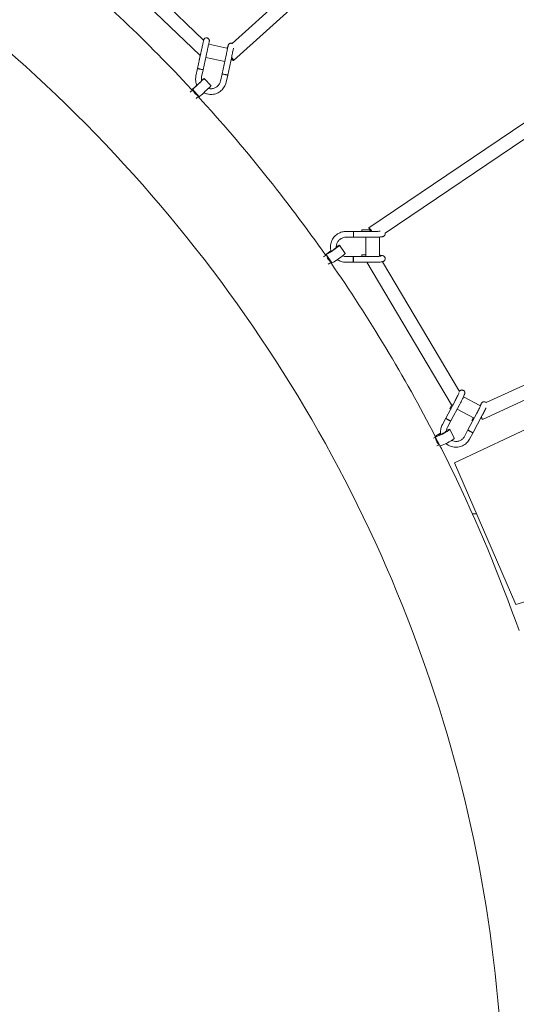
# Model space of a CAD drawing. Units: millimetres. Extents: x -5043 to 6895, y -6115 to 6115.
# Drawn here: x 1200 to 1892, y 50 to 1421 of the extents above; entities that cross this region are included whole.
import ezdxf

# ---------------------------------------------------------------- set-up
doc = ezdxf.new("R2010")
doc.units = ezdxf.units.MM
doc.header["$LTSCALE"] = 20
doc.linetypes.add('HIDDEN', pattern=[9.525, 6.35, -3.175])
doc.layers.add('2d', color=230, linetype='Continuous')
doc.layers.add('EN-Safetyzone', color=93, linetype='HIDDEN')

# ---------------------------------------------------------------- blocks, each defined once
blk = doc.blocks.new('COR1720_2D')
at = {"color": 0, "linetype": 'Continuous', "lineweight": 0}
for p, q in [((6184.2, -419.4), (5825.3, -743.7)), ((6197.5, -433), (5827.2, -767.6)), ((5780.1, -760), (5612.9, -599.9)), ((5785.6, -739), (5633.5, -593.4)), ((6015.8, -1000.7), (6436.1, -716.2)), ((6038.6, -1008.2), (6447.2, -731.6)), ((5782.7, -752.9), (5777.1, -778.7)), ((5818.1, -750.3), (5792.6, -744.7)), ((5819.3, -749.2), (5818.1, -750.2)), ((5779.5, -767), (5781.3, -758.8)), ((5790.5, -754.6), (5784.9, -780.4)), ((5815, -769), (5788.6, -763.3)), ((5816.9, -760.3), (5811.3, -786.1)), ((5824.7, -762), (5819.1, -787.8)), ((5774.9, -788.7), (5777.1, -778.7)), ((5782.7, -790.4), (5784.9, -780.4)), ((5813.7, -774.4), (5814.9, -769)), ((5796, -802.7), (5786.5, -792.4)), ((5811.3, -786.1), (5809.1, -796.2)), ((5819.1, -787.8), (5816.9, -797.9)), ((5766.9, -811.8), (5770.6, -808.4)), ((5779.5, -818), (5770, -807.7)), ((5775, -820.6), (5778.8, -817.2)), ((5983.9, -1005.6), (5994.2, -1005.6)), ((5983.9, -1013.6), (5994.2, -1013.6)), ((6020.6, -1005.7), (5994.2, -1005.6)), ((6020.6, -1013.7), (5994.2, -1013.6)), ((6006, -1003.6), (6017.1, -1003.5)), ((6011.6, -1040.6), (6011.6, -1013.7)), ((6030.6, -1013.6), (6031, -1013.4)), ((6030.6, -1040.3), (6030.6, -1013.6)), ((5982.8, -1036.3), (5974.8, -1024.8)), ((5952.6, -1041.1), (5956.8, -1038.4)), ((5964.3, -1049.2), (5956.3, -1037.8)), ((5994.2, -1040.5), (5983.9, -1040.5)), ((6020.6, -1040.6), (5994.2, -1040.5)), ((6005.9, -1038.4), (6011.6, -1038.4)), ((6633.8, -1034.2), (6179.3, -1244)), ((5959.3, -1051.1), (5963.6, -1048.2)), ((5994.2, -1048.5), (5983.9, -1048.5)), ((6020.6, -1048.6), (5994.2, -1048.5)), ((6131, -1247.2), (6013.1, -1048.6)), ((6142, -1228.5), (6034.7, -1047.8)), ((6650.3, -1047.5), (6174.1, -1267.3)), ((6135.1, -1327.8), (6347.2, -1228.2)), ((6135.4, -1242.5), (6123, -1265.6)), ((6128.6, -1252.4), (6131.3, -1247.3)), ((6142.4, -1246.3), (6130, -1269.4)), ((6170.4, -1248.1), (6147.6, -1236.1)), ((6172, -1247.3), (6170.4, -1248.1)), ((6162.7, -1265.5), (6138.9, -1253)), ((6166.3, -1258.8), (6153.9, -1282)), ((6118.2, -1274.6), (6123, -1265.6)), ((6125.2, -1278.4), (6130, -1269.4)), ((6159.5, -1268.7), (6161.5, -1264.9)), ((6173.3, -1262.6), (6161, -1285.7)), ((6134.8, -1293.6), (6128.4, -1281.2)), ((6153.9, -1282), (6149.1, -1291)), ((6161, -1285.7), (6156.1, -1294.7)), ((6105.7, -1293.4), (6108.6, -1292)), ((6114.8, -1303.9), (6108.4, -1291.5)), ((6110.7, -1304.3), (6114.1, -1302.7)), ((6135.1, -1327.8), (6220.4, -1525)), ((6165.8, -1398.7), (6160, -1398.7)), ((6220.4, -1525), (6446, -1457.5))]:
    blk.add_line(p, q, dxfattribs=at)
for centre, major_axis, ratio, start_param, end_param in [((5783.4, -767.8), (3.91, -0.85), 0.018252, 3.1416, 3.379174), ((5786.7, -753.1), (-6.57, -6.86), 0.006925, 0, 0.640657), ((5820.9, -760.6), (6.37, -7.05), 0.108702, 5.34156, 6.283185), ((5820.9, -760.6), (6.37, -7.05), 0.108702, 0, 1.097003), ((5781, -779.5), (3.91, -0.85), 0.018252, 3.14597, 6.283235), ((5817.6, -775.3), (3.91, -0.85), 0.018252, 3.1416, 3.379174), ((5778.3, -800), (-8.27, -7.64), 0.014054, 5.943783, 10.429453), ((5815.2, -787), (3.91, -0.85), 0.018252, 3.14597, 6.283235), ((5778.3, -800), (-8.27, -7.64), 0.014054, 4.961471, 5.943783), ((5775.2, -812.3), (4.05, -4.43), 0.33289, 3.483829, 5.970759), ((5778.3, -800), (-4.41, -4.07), 0.014054, 5.943783, 9.53706), ((5778.3, -800), (-4.41, -4.07), 0.014054, 5.198466, 5.943783), ((5787.8, -810.3), (-8.27, -7.64), 0.014054, 0, 3.141593), ((6021.1, -1008.6), (-5.33, 7.87), 0.072163, 0, 1.144274), ((6021.1, -1008.6), (-5.33, 7.87), 0.072163, 5.040811, 6.283185), ((5994.2, -1009.6), (-0.01, -4), 0.009699, 3.134231, 3.223295), ((5994.2, -1009.6), (-0.01, -4), 0.009699, 3.223295, 6.290551), ((6006, -1007.6), (-0.01, -4), 0.009699, 3.141664, 4.215967), ((5965.6, -1031.3), (-9.22, -6.46), 0.061286, 5.948874, 10.398629), ((5965.6, -1031.3), (-4.92, -3.44), 0.061286, 5.948874, 9.508251), ((5965.6, -1031.3), (-9.22, -6.46), 0.061286, 4.944114, 5.948874), ((5960.7, -1042.9), (3.34, -4.99), 0.327502, 3.528648, 6.025948), ((5965.6, -1031.3), (-4.92, -3.44), 0.061286, 5.181704, 5.948874), ((5973.6, -1042.8), (-9.22, -6.46), 0.061286, 0, 3.141593), ((5994.2, -1044.5), (-0.01, -4), 0.009699, 3.223295, 6.290551), ((5994.2, -1044.5), (-0.01, -4), 0.009699, 3.134231, 3.223295), ((6005.9, -1042.4), (-0.01, -4), 0.009699, 3.141664, 4.215967), ((6139.2, -1242.4), (-8.17, -4.85), 0.083827, 0, 0.704142), ((6132.1, -1254.2), (3.53, -1.89), 0.113928, 3.142122, 3.978959), ((6126.5, -1267.5), (3.53, -1.89), 0.113928, 3.136946, 3.193131), ((6126.5, -1267.5), (3.53, -1.89), 0.113928, 3.193131, 6.287835), ((6163, -1270.5), (3.53, -1.89), 0.113928, 3.142122, 3.978959), ((6170.1, -1258.7), (3.98, -8.63), 0.034905, 5.406545, 6.283185), ((6170.1, -1258.7), (3.98, -8.63), 0.034905, 0, 0.929381), ((6118.4, -1286.4), (-10, -5.2), 0.107271, 5.960328, 10.365621), ((6118.4, -1286.4), (-10, -5.2), 0.107271, 4.925665, 5.960328), ((6118.4, -1286.4), (-5.34, -2.74), 0.107271, 5.960328, 9.4796), ((6118.4, -1286.4), (-5.34, -2.74), 0.107271, 5.164518, 5.960328), ((6157.4, -1283.8), (3.53, -1.89), 0.113928, 3.136946, 3.193131), ((6157.4, -1283.8), (3.53, -1.89), 0.113928, 3.193131, 6.287835), ((6111.9, -1297.1), (2.55, -5.43), 0.315446, 3.565405, 6.085942), ((6124.8, -1298.8), (-10, -5.2), 0.107271, 0, 3.141593)]:
    blk.add_ellipse(centre, major_axis=major_axis, ratio=ratio, start_param=start_param, end_param=end_param, dxfattribs=at)
for points, knots in [([(4830.3, 1952), (4400.6, 1952), (3971, 1881.8), (3155.1, 1607.8), (2769.1, 1404.2), (2079.6, 884.1), (1776.3, 567.7), (1283.1, -145.8), (1093.4, -542.9), (846.7, -1377.7), (789.8, -1815.2), (814.8, -2686.3), (896.6, -3119.7), (1190.8, -3938.7), (1403, -4324), (1936.4, -5007.5), (2257.5, -5305.6), (2975.9, -5784.2), (3373.1, -5964.7), (4203.5, -6190), (4636.5, -6234.7), (5494.5, -6183.9), (5919.3, -6088.4), (6718, -5766.7), (7091.7, -5540.5), (7750, -4980.5), (8034.6, -4646.7), (8485.9, -3905.2), (8652.4, -3497.5), (8850.6, -2649.6), (8882.2, -2209.5), (8807.1, -1341.3), (8700.4, -913.4), (8359.6, -113.3), (8125.5, 258.8), (7553.6, 909.6), (7215.9, 1188.1), (6471.2, 1623.4), (6064.3, 1780.1), (5376, 1923.8), (5103.2, 1952), (4830.3, 1952)], [0, 0, 0, 0, 0.319819, 0.319819, 0.639675, 0.639675, 0.959627, 0.959627, 1.279691, 1.279691, 1.599838, 1.599838, 1.920012, 1.920012, 2.240147, 2.240147, 2.560191, 2.560191, 2.880123, 2.880123, 3.199968, 3.199968, 3.519788, 3.519788, 3.839658, 3.839658, 4.159631, 4.159631, 4.479713, 4.479713, 4.799869, 4.799869, 5.120041, 5.120041, 5.440163, 5.440163, 5.760187, 5.760187, 6.0801, 6.0801, 6.283185, 6.283185, 6.283185, 6.283185]), ([(4215.2, -258.2), (4015.7, -258.2), (3818.4, -290.4), (3447.3, -416.1), (3273.7, -509.6), (2967.8, -748.6), (2835.6, -894.2), (2626.5, -1222.5), (2549.6, -1405.3), (2458.9, -1789.2), (2445.1, -1990.2), (2481.9, -2390.1), (2532.4, -2588.9), (2692.5, -2964.1), (2801.9, -3140.6), (3068.7, -3453.3), (3226, -3589.6), (3572.4, -3808.4), (3761.5, -3890.9), (4152.6, -3993.9), (4354.5, -4014.4), (4751, -3991.1), (4945.4, -3947.2), (5307.3, -3799.6), (5474.6, -3695.8), (5764.9, -3438.3), (5887.9, -3284.7), (6076.6, -2943.5), (6142.5, -2755.9), (6210.1, -2366), (6212.1, -2163.8), (6152.1, -1765.4), (6090.3, -1569.3), (5909.2, -1202.8), (5790, -1032.5), (5506.4, -734.8), (5342, -607.4), (4984.7, -408.4), (4791.7, -336.8), (4468.9, -271.1), (4341.6, -258.2), (4215.2, -258.2)], [0, 0, 0, 0, 0.319957, 0.319957, 0.640795, 0.640795, 0.962224, 0.962224, 1.283544, 1.283544, 1.604138, 1.604138, 1.923854, 1.923854, 2.242927, 2.242927, 2.561716, 2.561716, 2.880593, 2.880593, 3.199928, 3.199928, 3.520044, 3.520044, 3.841028, 3.841028, 4.162495, 4.162495, 4.483717, 4.483717, 4.804147, 4.804147, 5.123722, 5.123722, 5.442715, 5.442715, 5.761493, 5.761493, 6.080426, 6.080426, 6.283185, 6.283185, 6.283185, 6.283185]), ([(5769.8, -809.1), (5765.5, -804.4), (5761.1, -799.7), (5696.1, -730.8), (5631.6, -670.2), (5563.7, -613.8)], [5.4281778, 5.4281778, 5.4281778, 5.4281778, 5.437515, 5.437515, 5.5657327, 5.5657327, 5.5657327, 5.5657327]), ([(5782.7, -752.9), (5782.9, -751.8), (5783.1, -750.7), (5783.6, -748.6), (5783.8, -747.6), (5784.2, -745.7), (5784.4, -744.8), (5784.8, -743.1), (5784.9, -742.4), (5785.2, -741.1), (5785.3, -740.5), (5785.5, -739.8), (5785.5, -739.6), (5785.6, -739.4)], [0, 0, 0, 0, 3.300885, 3.300885, 6.584805, 6.584805, 9.868225, 9.868225, 13.149568, 13.149568, 16.425048, 16.425048, 19.022049, 19.022049, 19.022049, 19.022049]), ([(5785.6, -739), (5785.6, -739), (5785.7, -738.9), (5785.7, -738.8), (5785.7, -738.8), (5785.7, -738.6), (5785.8, -738.6), (5785.8, -738.5), (5785.8, -738.4), (5785.9, -738.3), (5785.9, -738.2), (5786.1, -737.9), (5786.1, -737.8), (5786.4, -737.4), (5786.6, -737.1), (5787.2, -736.7), (5787.5, -736.4), (5788.3, -736.1), (5788.7, -736), (5789.6, -735.9), (5790, -736), (5790.8, -736.1), (5791.2, -736.3), (5791.9, -736.7), (5792.3, -737), (5792.8, -737.7), (5793.1, -738), (5793.4, -738.8), (5793.5, -739.2), (5793.5, -739.8), (5793.5, -740), (5793.5, -740.2), (5793.5, -740.3), (5793.5, -740.4), (5793.5, -740.4), (5793.5, -740.5), (5793.5, -740.6), (5793.5, -740.6), (5793.5, -740.7), (5793.4, -740.8), (5793.4, -740.9), (5793.3, -741.4), (5793.2, -741.9), (5793, -743.1), (5792.8, -743.8), (5792.5, -745.4), (5792.3, -746.2), (5791.9, -748.1), (5791.7, -749.1), (5791.2, -751.1), (5791, -752.2), (5790.7, -753.7), (5790.6, -754.2), (5790.5, -754.6)], [20.808503, 20.808503, 20.808503, 20.808503, 21.347816, 21.347816, 21.770216, 21.770216, 21.955175, 21.955175, 22.195089, 22.195089, 22.493476, 22.493476, 23.021816, 23.021816, 23.969539, 23.969539, 25.201476, 25.201476, 26.47251, 26.47251, 27.697881, 27.697881, 28.979378, 28.979378, 30.258948, 30.258948, 31.535513, 31.535513, 32.80517, 32.80517, 33.353364, 33.353364, 33.580254, 33.580254, 33.826107, 33.826107, 34.108974, 34.108974, 34.654822, 34.654822, 36.289311, 36.289311, 40.333066, 40.333066, 43.736046, 43.736046, 47.043631, 47.043631, 50.340911, 50.340911, 53.634913, 53.634913, 54.983368, 54.983368, 54.983368, 54.983368]), ([(5816.9, -760.3), (5817.1, -759.3), (5817.3, -758.2), (5817.8, -756.1), (5818, -755), (5818.4, -753.1), (5818.6, -752.2), (5819, -750.5), (5819.1, -749.8), (5819.4, -748.5), (5819.5, -748), (5819.7, -747.2), (5819.8, -746.9), (5819.8, -746.8), (5819.8, -746.8), (5819.8, -746.8)], [0, 0, 0, 0, 3.300885, 3.300885, 6.584805, 6.584805, 9.868225, 9.868225, 13.149568, 13.149568, 16.425048, 16.425048, 19.679722, 19.679722, 20.258908, 20.258908, 20.258908, 20.258908]), ([(5819.2, -749.3), (5819.3, -748.6), (5819.4, -748.1), (5819.6, -747.2), (5819.7, -746.9), (5819.8, -746.6), (5819.8, -746.5), (5819.8, -746.4), (5819.8, -746.4), (5819.9, -746.3), (5819.9, -746.2), (5819.9, -746.1), (5820, -746), (5820, -745.9), (5820, -745.9), (5820.1, -745.7), (5820.1, -745.6), (5820.3, -745.4), (5820.3, -745.2), (5820.6, -744.8), (5820.8, -744.6), (5821.4, -744.1), (5821.7, -743.9), (5822.5, -743.6), (5822.9, -743.5), (5823.8, -743.4), (5824.2, -743.4), (5824.9, -743.6), (5825.2, -743.7), (5825.5, -743.8)], [13.300109, 13.300109, 13.300109, 13.300109, 16.490205, 16.490205, 19.808819, 19.808819, 20.687936, 20.687936, 21.347816, 21.347816, 21.770216, 21.770216, 21.955175, 21.955175, 22.195089, 22.195089, 22.493476, 22.493476, 23.021816, 23.021816, 23.969539, 23.969539, 25.201476, 25.201476, 26.47251, 26.47251, 27.697881, 27.697881, 28.630084, 28.630084, 28.630084, 28.630084]), ([(5827.1, -750.6), (5827.1, -751.1), (5827, -751.5), (5826.7, -752.8), (5826.5, -753.7), (5826.1, -755.5), (5825.9, -756.5), (5825.4, -758.6), (5825.2, -759.7), (5824.9, -761.2), (5824.8, -761.6), (5824.7, -762)], [41.445551, 41.445551, 41.445551, 41.445551, 43.736046, 43.736046, 47.043631, 47.043631, 50.340911, 50.340911, 53.634913, 53.634913, 54.983368, 54.983368, 54.983368, 54.983368]), ([(5777.1, -778.7), (5777.1, -778.7), (5777.1, -778.7), (5777.1, -778.7), (5777.2, -778.8), (5777.7, -778.9), (5778, -778.9), (5778.7, -779.1), (5779.2, -779.2), (5780.1, -779.4), (5780.5, -779.5), (5781, -779.6)], [42.456659, 42.456659, 42.456659, 42.456659, 42.695172, 42.695172, 44.245931, 44.245931, 45.800061, 45.800061, 47.36097, 47.36097, 48.746406, 48.746406, 48.746406, 48.746406]), ([(5777.1, -778.7), (5777.1, -778.7), (5777.1, -778.7), (5777.1, -778.7), (5777.1, -778.7), (5777.1, -778.7), (5777.1, -778.7), (5777.1, -778.7), (5777.1, -778.7), (5777.1, -778.7), (5777.1, -778.7), (5777.1, -778.7)], [6.0684402402, 6.0684402402, 6.0684402402, 6.0684402402, 6.0685074939, 6.0685074939, 6.0685747476, 6.0685747476, 6.0686420013, 6.0686420013, 6.0687092549, 6.0687092549, 6.0687760836, 6.0687760836, 6.0687760836, 6.0687760836]), ([(5781, -779.6), (5781, -779.6), (5781, -779.6), (5781.5, -779.7), (5782, -779.8), (5782.5, -779.9), (5782.9, -780), (5783.4, -780.1), (5784.1, -780.3), (5784.4, -780.3), (5784.8, -780.4), (5784.9, -780.4), (5784.9, -780.4), (5784.9, -780.4), (5784.9, -780.4)], [23.586328, 23.586328, 23.586328, 23.586328, 23.680462, 23.680462, 25.160078, 25.160078, 25.160078, 26.726237, 26.726237, 28.280857, 28.280857, 29.829014, 29.829014, 29.858548, 29.858548, 29.858548, 29.858548]), ([(5784.9, -780.4), (5784.9, -780.4), (5784.9, -780.4), (5784.9, -780.4), (5784.9, -780.4), (5784.9, -780.4), (5784.9, -780.4), (5784.9, -780.4), (5784.9, -780.4), (5784.9, -780.4), (5784.9, -780.4), (5784.9, -780.4)], [6.0686307002, 6.0686307002, 6.0686307002, 6.0686307002, 6.0686598619, 6.0686598619, 6.0686890236, 6.0686890236, 6.0687181853, 6.0687181853, 6.068747347, 6.068747347, 6.0687765086, 6.0687765086, 6.0687765086, 6.0687765086]), ([(5776.2, -802), (5776.1, -801.7), (5775.9, -801.4), (5775, -798.9), (5774.5, -796.6), (5774.3, -792.5), (5774.5, -790.6), (5774.9, -788.7)], [2.7240218, 2.7240218, 2.7240218, 2.7240218, 2.774439, 2.774439, 3.0944243, 3.0944243, 3.3560015, 3.3560015, 3.3560015, 3.3560015]), ([(5782.6, -796), (5782.5, -795.3), (5782.4, -794.6), (5782.3, -792.8), (5782.4, -791.6), (5782.7, -790.4)], [2.9402734, 2.9402734, 2.9402734, 2.9402734, 3.0943774, 3.0943774, 3.3560015, 3.3560015, 3.3560015, 3.3560015]), ([(5811.3, -786.1), (5811.3, -786.1), (5811.3, -786.1), (5811.3, -786.2), (5811.4, -786.2), (5811.9, -786.3), (5812.2, -786.4), (5812.9, -786.6), (5813.4, -786.7), (5814.3, -786.9), (5814.7, -787), (5815.2, -787.1)], [42.456659, 42.456659, 42.456659, 42.456659, 42.695172, 42.695172, 44.245931, 44.245931, 45.800061, 45.800061, 47.36097, 47.36097, 48.746406, 48.746406, 48.746406, 48.746406]), ([(5815.2, -787.1), (5815.2, -787.1), (5815.2, -787.1), (5815.7, -787.2), (5816.2, -787.3), (5816.7, -787.4), (5817.1, -787.5), (5817.6, -787.6), (5818.3, -787.7), (5818.6, -787.8), (5819, -787.8), (5819.1, -787.9), (5819.1, -787.8), (5819.1, -787.8), (5819.1, -787.8)], [23.586328, 23.586328, 23.586328, 23.586328, 23.680462, 23.680462, 25.160078, 25.160078, 25.160078, 26.726237, 26.726237, 28.280857, 28.280857, 29.829014, 29.829014, 29.858548, 29.858548, 29.858548, 29.858548]), ([(5816.9, -797.9), (5816.4, -800.1), (5815.5, -802.3), (5813.2, -806.2), (5811.7, -808), (5808.3, -811), (5806.3, -812.3), (5802.1, -814), (5799.8, -814.6), (5795.2, -814.9), (5792.9, -814.7), (5789, -813.8), (5787.4, -813.1), (5785.8, -812.3)], [0.214409, 0.214409, 0.214409, 0.214409, 0.534392, 0.534392, 0.854383, 0.854383, 1.174387, 1.174387, 1.494401, 1.494401, 1.81442, 1.81442, 2.056877, 2.056877, 2.056877, 2.056877]), ([(5809.1, -796.2), (5808.8, -797.6), (5808.2, -798.9), (5806.8, -801.4), (5805.8, -802.5), (5803.7, -804.4), (5802.4, -805.2), (5799.8, -806.3), (5798.3, -806.7), (5795.5, -806.9), (5794, -806.8), (5792.5, -806.4), (5792.4, -806.4), (5792.3, -806.3)], [0.214409, 0.214409, 0.214409, 0.214409, 0.534443, 0.534443, 0.85446, 0.85446, 1.174453, 1.174453, 1.494425, 1.494425, 1.814387, 1.814387, 1.83933, 1.83933, 1.83933, 1.83933]), ([(5963.3, -1033.3), (5963.3, -1033.2), (5963.3, -1033.2), (5962.6, -1031), (5962.3, -1028.7), (5962.5, -1024.1), (5962.9, -1021.8), (5964.5, -1017.5), (5965.6, -1015.5), (5968.5, -1011.9), (5970.2, -1010.4), (5974, -1007.9), (5976.2, -1006.9), (5980.2, -1005.9), (5982.1, -1005.6), (5983.9, -1005.6)], [2.847932, 2.847932, 2.847932, 2.847932, 2.853021, 2.853021, 3.172771, 3.172771, 3.49241, 3.49241, 3.812083, 3.812083, 4.131918, 4.131918, 4.451982, 4.451982, 4.71378, 4.71378, 4.71378, 4.71378]), ([(5970.4, -1028), (5970.4, -1027.5), (5970.4, -1027.1), (5970.5, -1025.2), (5970.7, -1023.8), (5971.7, -1021.1), (5972.4, -1019.8), (5974.2, -1017.6), (5975.3, -1016.6), (5977.7, -1015), (5979, -1014.4), (5981.6, -1013.8), (5982.7, -1013.6), (5983.9, -1013.6)], [3.073601, 3.073601, 3.073601, 3.073601, 3.171009, 3.171009, 3.491739, 3.491739, 3.812401, 3.812401, 4.132731, 4.132731, 4.452601, 4.452601, 4.71378, 4.71378, 4.71378, 4.71378]), ([(5994.2, -1005.6), (5994.2, -1005.7), (5994.2, -1005.7), (5994.2, -1005.7), (5994.2, -1005.9), (5994.2, -1006.4), (5994.2, -1006.8), (5994.2, -1007.6), (5994.2, -1008.1), (5994.2, -1009), (5994.2, -1009.5), (5994.2, -1010)], [42.456659, 42.456659, 42.456659, 42.456659, 42.695172, 42.695172, 44.245931, 44.245931, 45.800061, 45.800061, 47.36097, 47.36097, 48.746406, 48.746406, 48.746406, 48.746406]), ([(5994.2, -1005.6), (5994.2, -1005.6), (5994.2, -1005.6), (5994.2, -1005.6), (5994.2, -1005.6), (5994.2, -1005.6), (5994.2, -1005.6), (5994.2, -1005.6), (5994.2, -1005.6), (5994.2, -1005.6), (5994.2, -1005.6), (5994.2, -1005.6)], [4.7106624186, 4.7106624186, 4.7106624186, 4.7106624186, 4.7107295265, 4.7107295265, 4.7107966343, 4.7107966343, 4.7108637422, 4.7108637422, 4.7109308501, 4.7109308501, 4.710997958, 4.710997958, 4.710997958, 4.710997958]), ([(5994.2, -1010), (5994.2, -1010), (5994.2, -1010), (5994.2, -1010.5), (5994.2, -1011), (5994.2, -1011.5), (5994.2, -1011.9), (5994.2, -1012.3), (5994.2, -1013), (5994.2, -1013.3), (5994.2, -1013.6), (5994.2, -1013.6), (5994.2, -1013.6)], [23.586328, 23.586328, 23.586328, 23.586328, 23.680462, 23.680462, 25.160078, 25.160078, 25.160078, 26.726237, 26.726237, 28.280857, 28.280857, 29.55129, 29.55129, 29.55129, 29.55129]), ([(5994.2, -1013.6), (5994.2, -1013.6), (5994.2, -1013.6), (5994.2, -1013.6), (5994.2, -1013.6), (5994.2, -1013.6), (5994.2, -1013.6), (5994.2, -1013.6), (5994.2, -1013.6), (5994.2, -1013.6), (5994.2, -1013.6), (5994.2, -1013.6)], [4.7108520121, 4.7108520121, 4.7108520121, 4.7108520121, 4.7108812013, 4.7108812013, 4.7109103905, 4.7109103905, 4.7109395797, 4.7109395797, 4.7109687689, 4.7109687689, 4.710997958, 4.710997958, 4.710997958, 4.710997958]), ([(6020.6, -1005.7), (6021.7, -1005.7), (6022.8, -1005.7), (6024.9, -1005.7), (6025.9, -1005.6), (6027.8, -1005.6), (6028.7, -1005.5), (6030.2, -1005.4), (6030.8, -1005.4), (6031.4, -1005.3)], [0, 0, 0, 0, 3.226868, 3.226868, 6.435411, 6.435411, 9.631412, 9.631412, 12.376575, 12.376575, 12.376575, 12.376575]), ([(6038.6, -1008.2), (6038.6, -1008.3), (6038.6, -1008.5), (6038.6, -1009.1), (6038.5, -1009.5), (6038.2, -1010.4), (6038, -1010.8), (6037.5, -1011.4), (6037.2, -1011.7), (6036.6, -1012.2), (6036.3, -1012.3), (6035.8, -1012.6), (6035.6, -1012.7), (6034.9, -1012.9), (6034.5, -1012.9), (6033.4, -1013.1), (6032.6, -1013.2), (6030.8, -1013.4), (6029.8, -1013.5), (6027.7, -1013.6), (6026.6, -1013.6), (6024.5, -1013.7), (6023.3, -1013.7), (6021.7, -1013.7), (6021.1, -1013.7), (6020.6, -1013.7)], [25.918837, 25.918837, 25.918837, 25.918837, 26.364794, 26.364794, 27.769384, 27.769384, 29.163259, 29.163259, 30.539629, 30.539629, 31.8214, 31.8214, 33.192241, 33.192241, 35.704716, 35.704716, 39.703846, 39.703846, 43.594405, 43.594405, 47.073635, 47.073635, 50.471354, 50.471354, 52.075841, 52.075841, 52.075841, 52.075841]), ([(5983.9, -1040.5), (5982.5, -1040.5), (5981, -1040.3), (5979.5, -1039.7), (5979.3, -1039.7), (5979.1, -1039.6)], [1.5721873, 1.5721873, 1.5721873, 1.5721873, 1.8914781, 1.8914781, 1.9374234, 1.9374234, 1.9374234, 1.9374234]), ([(5994.2, -1040.5), (5994.2, -1040.5), (5994.2, -1040.5), (5994.2, -1040.6), (5994.2, -1040.8), (5994.1, -1041.3), (5994.1, -1041.7), (5994.1, -1042.5), (5994.1, -1043), (5994.1, -1043.9), (5994.1, -1044.4), (5994.1, -1044.8)], [42.456659, 42.456659, 42.456659, 42.456659, 42.695172, 42.695172, 44.245931, 44.245931, 45.800061, 45.800061, 47.36097, 47.36097, 48.746406, 48.746406, 48.746406, 48.746406]), ([(6030.6, -1038.7), (6031.1, -1038.7), (6031.6, -1038.8), (6032.8, -1038.9), (6033.5, -1039), (6034.4, -1039.2), (6034.7, -1039.2), (6035.4, -1039.4), (6035.8, -1039.5), (6036.6, -1039.9), (6036.9, -1040.1), (6037.4, -1040.6), (6037.7, -1040.9), (6038.1, -1041.6), (6038.3, -1042), (6038.5, -1042.8), (6038.6, -1043.1), (6038.6, -1044), (6038.5, -1044.4), (6038.2, -1045.3), (6038, -1045.7), (6037.5, -1046.3), (6037.2, -1046.6), (6036.6, -1047.1), (6036.3, -1047.2), (6035.8, -1047.4), (6035.5, -1047.5), (6034.9, -1047.7), (6034.5, -1047.8), (6033.3, -1048), (6032.6, -1048.1), (6030.8, -1048.3), (6029.7, -1048.3), (6027.7, -1048.5), (6026.6, -1048.5), (6024.4, -1048.6), (6023.3, -1048.6), (6021.6, -1048.6), (6021.1, -1048.6), (6020.6, -1048.6)], [11.537346, 11.537346, 11.537346, 11.537346, 13.53895, 13.53895, 17.045158, 17.045158, 19.001442, 19.001442, 21.321315, 21.321315, 22.601437, 22.601437, 23.893721, 23.893721, 25.209569, 25.209569, 26.364794, 26.364794, 27.769384, 27.769384, 29.163259, 29.163259, 30.539629, 30.539629, 31.8214, 31.8214, 33.192241, 33.192241, 35.704716, 35.704716, 39.703846, 39.703846, 43.594405, 43.594405, 47.073635, 47.073635, 50.471354, 50.471354, 52.075841, 52.075841, 52.075841, 52.075841]), ([(6020.6, -1040.6), (6021.7, -1040.6), (6022.7, -1040.6), (6024.8, -1040.5), (6025.9, -1040.5), (6027.8, -1040.4), (6028.7, -1040.4), (6030.3, -1040.3), (6031, -1040.2), (6032.1, -1040.1), (6032.5, -1040), (6032.9, -1040), (6033, -1040), (6033, -1039.9), (6033, -1039.9), (6033, -1039.9)], [0, 0, 0, 0, 3.226868, 3.226868, 6.435411, 6.435411, 9.631412, 9.631412, 12.789703, 12.789703, 15.849048, 15.849048, 17.200222, 17.200222, 17.281017, 17.281017, 17.281017, 17.281017]), ([(5983.9, -1048.5), (5981.6, -1048.5), (5979.3, -1048.1), (5975.2, -1046.8), (5973.5, -1045.9), (5971.8, -1044.8)], [1.5721873, 1.5721873, 1.5721873, 1.5721873, 1.8925417, 1.8925417, 2.1674708, 2.1674708, 2.1674708, 2.1674708]), ([(5994.1, -1044.8), (5994.1, -1044.9), (5994.1, -1044.9), (5994.1, -1045.4), (5994.1, -1045.9), (5994.1, -1046.3), (5994.1, -1046.8), (5994.1, -1047.2), (5994.1, -1047.9), (5994.1, -1048.2), (5994.1, -1048.5), (5994.1, -1048.5), (5994.2, -1048.5)], [23.586328, 23.586328, 23.586328, 23.586328, 23.680462, 23.680462, 25.160078, 25.160078, 25.160078, 26.726237, 26.726237, 28.280857, 28.280857, 29.55129, 29.55129, 29.55129, 29.55129]), ([(6135.4, -1242.5), (6135.9, -1241.6), (6136.4, -1240.6), (6137.4, -1238.7), (6137.9, -1237.7), (6138.8, -1235.9), (6139.2, -1235), (6140, -1233.5), (6140.3, -1232.7), (6140.9, -1231.4), (6141.2, -1230.9), (6141.4, -1230.4), (6141.4, -1230.3), (6141.4, -1230.2)], [0, 0, 0, 0, 3.254501, 3.254501, 6.493045, 6.493045, 9.728105, 9.728105, 12.947277, 12.947277, 16.123894, 16.123894, 16.865874, 16.865874, 16.865874, 16.865874]), ([(6141.9, -1228.4), (6142, -1228.2), (6142.2, -1228), (6142.4, -1227.8), (6142.5, -1227.6), (6142.8, -1227.4), (6142.9, -1227.3), (6143.3, -1227), (6143.6, -1226.9), (6144.2, -1226.6), (6144.5, -1226.6), (6145.2, -1226.4), (6145.6, -1226.4), (6146.5, -1226.6), (6146.9, -1226.7), (6147.7, -1227.1), (6148.1, -1227.4), (6148.7, -1228), (6148.9, -1228.4), (6149.3, -1229.1), (6149.4, -1229.6), (6149.5, -1230.3), (6149.5, -1230.6), (6149.5, -1231.2), (6149.4, -1231.4), (6149.4, -1231.7), (6149.3, -1231.9), (6149.1, -1232.5), (6149, -1232.9), (6148.5, -1234.1), (6148.1, -1234.9), (6147.3, -1236.7), (6146.9, -1237.6), (6146, -1239.4), (6145.5, -1240.3), (6144.5, -1242.3), (6144, -1243.3), (6143.1, -1244.9), (6142.8, -1245.6), (6142.4, -1246.3)], [17.541004, 17.541004, 17.541004, 17.541004, 18.966335, 18.966335, 19.74788, 19.74788, 20.485184, 20.485184, 21.503826, 21.503826, 22.521623, 22.521623, 23.748533, 23.748533, 25.173714, 25.173714, 26.494212, 26.494212, 27.819337, 27.819337, 29.130283, 29.130283, 30.314604, 30.314604, 31.286305, 31.286305, 32.578033, 32.578033, 35.531827, 35.531827, 39.95237, 39.95237, 43.518267, 43.518267, 46.906832, 46.906832, 50.258801, 50.258801, 52.551497, 52.551497, 52.551497, 52.551497]), ([(6166.3, -1258.8), (6166.8, -1257.9), (6167.3, -1256.9), (6168.3, -1255), (6168.8, -1254), (6169.7, -1252.2), (6170.1, -1251.4), (6170.9, -1249.8), (6171.3, -1249), (6171.8, -1247.8), (6172.1, -1247.2), (6172.3, -1246.6), (6172.4, -1246.4), (6172.5, -1246.2), (6172.5, -1246.1), (6172.5, -1246.1), (6172.5, -1246.1), (6172.5, -1246.1)], [0, 0, 0, 0, 3.254501, 3.254501, 6.493045, 6.493045, 9.728105, 9.728105, 12.947277, 12.947277, 16.123894, 16.123894, 17.632145, 17.632145, 19.006343, 19.006343, 19.362422, 19.362422, 19.362422, 19.362422]), ([(6170.7, -1248), (6171.1, -1247.4), (6171.4, -1246.8), (6172, -1245.8), (6172.4, -1245.3), (6172.8, -1244.6), (6173, -1244.4), (6173.4, -1244.1), (6173.5, -1244), (6173.7, -1243.7), (6173.9, -1243.6), (6174.2, -1243.3), (6174.5, -1243.2), (6175.1, -1243), (6175.4, -1242.9), (6176.1, -1242.7), (6176.5, -1242.7), (6177.4, -1242.9), (6177.8, -1243), (6178.6, -1243.4), (6179, -1243.7), (6179.3, -1244), (6179.3, -1244), (6179.3, -1244)], [10.525936, 10.525936, 10.525936, 10.525936, 13.427173, 13.427173, 16.911738, 16.911738, 18.966335, 18.966335, 19.74788, 19.74788, 20.485184, 20.485184, 21.503826, 21.503826, 22.521623, 22.521623, 23.748533, 23.748533, 25.173714, 25.173714, 26.494212, 26.494212, 26.499425, 26.499425, 26.499425, 26.499425]), ([(6179, -1251.4), (6178.8, -1251.7), (6178.7, -1251.9), (6178.2, -1253), (6177.8, -1253.9), (6176.9, -1255.7), (6176.4, -1256.7), (6175.5, -1258.6), (6174.9, -1259.6), (6174.1, -1261.2), (6173.7, -1261.9), (6173.3, -1262.6)], [38.646497, 38.646497, 38.646497, 38.646497, 39.95237, 39.95237, 43.518267, 43.518267, 46.906832, 46.906832, 50.258801, 50.258801, 52.551497, 52.551497, 52.551497, 52.551497]), ([(6116, -1288.3), (6115.9, -1287.7), (6115.8, -1287.2), (6115.5, -1284.4), (6115.7, -1282.1), (6116.6, -1278), (6117.3, -1276.3), (6118.2, -1274.6)], [2.973229, 2.973229, 2.973229, 2.973229, 3.049242, 3.049242, 3.3684321, 3.3684321, 3.629348, 3.629348, 3.629348, 3.629348]), ([(6123, -1265.6), (6123, -1265.6), (6123, -1265.6), (6123, -1265.6), (6123, -1265.6), (6123, -1265.6), (6123, -1265.6), (6123, -1265.6), (6123, -1265.6), (6123, -1265.6), (6123, -1265.6), (6123, -1265.6)], [5.7950939849, 5.7950939849, 5.7950939849, 5.7950939849, 5.7951611806, 5.7951611806, 5.7952283764, 5.7952283764, 5.7952955721, 5.7952955721, 5.7953627679, 5.7953627679, 5.7954299636, 5.7954299636, 5.7954299636, 5.7954299636]), ([(6123, -1265.7), (6123, -1265.7), (6123, -1265.7), (6123, -1265.8), (6123.1, -1265.9), (6123.5, -1266.2), (6123.8, -1266.4), (6124.5, -1266.9), (6124.9, -1267.1), (6125.7, -1267.6), (6126.1, -1267.8), (6126.5, -1268)], [42.456659, 42.456659, 42.456659, 42.456659, 42.695172, 42.695172, 44.245931, 44.245931, 45.800061, 45.800061, 47.36097, 47.36097, 48.746406, 48.746406, 48.746406, 48.746406]), ([(6126.5, -1268), (6126.5, -1268), (6126.5, -1268.1), (6127, -1268.3), (6127.4, -1268.5), (6127.8, -1268.7), (6128.3, -1268.9), (6128.7, -1269.1), (6129.3, -1269.3), (6129.6, -1269.4), (6129.9, -1269.5), (6130, -1269.5), (6130, -1269.4)], [23.586328, 23.586328, 23.586328, 23.586328, 23.680462, 23.680462, 25.160078, 25.160078, 25.160078, 26.726237, 26.726237, 28.280857, 28.280857, 29.671266, 29.671266, 29.671266, 29.671266]), ([(6130, -1269.4), (6130, -1269.4), (6130, -1269.4), (6130, -1269.4), (6130, -1269.4), (6130, -1269.4), (6130, -1269.4), (6130, -1269.4), (6130, -1269.4), (6130, -1269.4), (6130, -1269.4), (6130, -1269.4)], [5.7952841007, 5.7952841007, 5.7952841007, 5.7952841007, 5.7953132733, 5.7953132733, 5.7953424459, 5.7953424459, 5.7953716185, 5.7953716185, 5.7954007911, 5.7954007911, 5.7954299636, 5.7954299636, 5.7954299636, 5.7954299636]), ([(6123.7, -1283.8), (6123.7, -1283.1), (6123.8, -1282.4), (6124.3, -1280.6), (6124.7, -1279.5), (6125.2, -1278.4)], [3.2077021, 3.2077021, 3.2077021, 3.2077021, 3.3663812, 3.3663812, 3.629348, 3.629348, 3.629348, 3.629348]), ([(6153.9, -1282), (6153.9, -1282), (6153.9, -1282), (6153.9, -1282.1), (6154, -1282.2), (6154.4, -1282.5), (6154.7, -1282.7), (6155.4, -1283.2), (6155.8, -1283.4), (6156.6, -1283.9), (6157, -1284.1), (6157.4, -1284.3)], [42.456659, 42.456659, 42.456659, 42.456659, 42.695172, 42.695172, 44.245931, 44.245931, 45.800061, 45.800061, 47.36097, 47.36097, 48.746406, 48.746406, 48.746406, 48.746406]), ([(6157.4, -1284.3), (6157.4, -1284.3), (6157.5, -1284.4), (6157.9, -1284.6), (6158.4, -1284.8), (6158.8, -1285), (6159.2, -1285.2), (6159.6, -1285.4), (6160.2, -1285.6), (6160.5, -1285.7), (6160.8, -1285.8), (6160.9, -1285.8), (6161, -1285.7)], [23.586328, 23.586328, 23.586328, 23.586328, 23.680462, 23.680462, 25.160078, 25.160078, 25.160078, 26.726237, 26.726237, 28.280857, 28.280857, 29.671266, 29.671266, 29.671266, 29.671266]), ([(6156.1, -1294.7), (6155.1, -1296.7), (6153.7, -1298.6), (6150.4, -1301.7), (6148.4, -1303), (6144.3, -1305), (6142.1, -1305.6), (6137.5, -1306.2), (6135.2, -1306.1), (6130.7, -1305.2), (6128.5, -1304.4), (6125.3, -1302.6), (6124.2, -1301.8), (6123.2, -1300.9)], [0.487755, 0.487755, 0.487755, 0.487755, 0.807195, 0.807195, 1.127129, 1.127129, 1.447578, 1.447578, 1.768361, 1.768361, 2.089173, 2.089173, 2.279698, 2.279698, 2.279698, 2.279698]), ([(6149.1, -1291), (6148.4, -1292.2), (6147.5, -1293.4), (6145.5, -1295.3), (6144.3, -1296.2), (6141.7, -1297.4), (6140.3, -1297.8), (6137.4, -1298.1), (6135.9, -1298.1), (6133.3, -1297.6), (6132.2, -1297.2), (6131.1, -1296.6)], [0.487755, 0.487755, 0.487755, 0.487755, 0.808884, 0.808884, 1.129003, 1.129003, 1.448098, 1.448098, 1.766543, 1.766543, 2.037647, 2.037647, 2.037647, 2.037647]), ([(6225, -1561.5), (6198.1, -1485.2), (6166.8, -1410.2), (6125.9, -1326), (6120.5, -1315), (6114.9, -1304)], [4.9978505, 4.9978505, 4.9978505, 4.9978505, 5.1166053, 5.1166053, 5.13459, 5.13459, 5.13459, 5.13459])]:
    blk.add_open_spline(points, degree=3, knots=knots, dxfattribs=at)
for points in [[(5782.7, -752.9), (5782.7, -752.9), (5782.7, -752.9), (5782.7, -752.9)], [(5816.9, -760.3), (5816.9, -760.3), (5816.9, -760.3), (5816.9, -760.3)], [(5777.1, -778.7), (5777.1, -778.7), (5777.1, -778.7), (5777.1, -778.7)], [(5777.1, -778.7), (5777.1, -778.7), (5777.1, -778.7), (5777.1, -778.7)], [(5811.3, -786.1), (5811.3, -786.1), (5811.3, -786.1), (5811.3, -786.1)], [(5955.7, -1039.1), (5901.4, -961.7), (5842, -887.7), (5778, -817.9)], [(5994.2, -1005.6), (5994.2, -1005.6), (5994.2, -1005.6), (5994.2, -1005.6)], [(5994.2, -1005.6), (5994.2, -1005.6), (5994.2, -1005.6), (5994.2, -1005.6)], [(6020.6, -1005.7), (6020.6, -1005.7), (6020.6, -1005.7), (6020.6, -1005.7)], [(5994.2, -1040.5), (5994.2, -1040.5), (5994.2, -1040.5), (5994.2, -1040.5)], [(6020.6, -1040.6), (6020.6, -1040.6), (6020.6, -1040.6), (6020.6, -1040.6)], [(6108.4, -1291.3), (6065.2, -1207.6), (6016.5, -1126.5), (5962.6, -1048.9)], [(6135.4, -1242.5), (6135.4, -1242.5), (6135.4, -1242.5), (6135.4, -1242.5)], [(6166.3, -1258.8), (6166.3, -1258.8), (6166.3, -1258.8), (6166.3, -1258.8)], [(6123, -1265.6), (6123, -1265.7), (6123, -1265.7), (6123, -1265.7)], [(6123, -1265.6), (6123, -1265.6), (6123, -1265.6), (6123, -1265.6)], [(6153.9, -1282), (6153.9, -1282), (6153.9, -1282), (6153.9, -1282)]]:
    blk.add_open_spline(points, degree=3, dxfattribs=at)

msp = doc.modelspace()

# ---------------------------------------------------------------- linework, layer by layer
at = {"layer": 'EN-Safetyzone'}
msp.add_ellipse((925.9, -0.1), major_axis=(0, -6114.8), ratio=0.976188, start_param=-1.570796, end_param=4.712389, dxfattribs=at)

# ---------------------------------------------------------------- block references
at = {"layer": '2d'}
msp.add_blockref('COR1720_2D', (-4329.4, 2132.1), dxfattribs=at)

doc.saveas('drawing.dxf')
